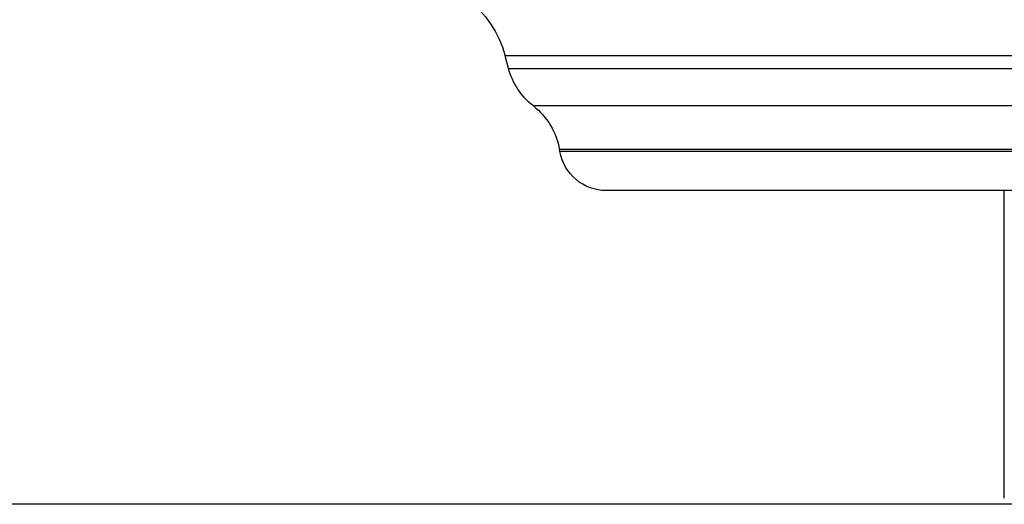
# Model space of a CAD drawing. Extents: x -29 to 68469, y -53473 to 17807.
# Drawn here: x 3527 to 3791, y -6171 to -6041 of the extents above; entities that cross this region are included whole.
import ezdxf

# ---------------------------------------------------------------- set-up
doc = ezdxf.new("R2010")
doc.units = 0
doc.header["$MEASUREMENT"] = 0
doc.layers.add('外形線', color=7, linetype='CONTINUOUS')

msp = doc.modelspace()

# ---------------------------------------------------------------- linework, layer by layer
at = {"layer": '外形線', "extrusion": (0, 1, 0)}
for p, q in [((3657.758, -6054.399), (3656.852, -6051.019)), ((4051.902, -6051.019), (3656.852, -6051.019)), ((3657.758, -6054.399), (4050.997, -6054.399)), ((4044.325, -6064.48), (3664.43, -6064.48)), ((3671.552, -6076.694), (3671.462, -6076.183)), ((4037.293, -6076.183), (3671.462, -6076.183)), ((4037.203, -6076.694), (3671.552, -6076.694)), ((4024.696, -6087.188), (3684.059, -6087.188)), ((3790.846, -6169.68), (3790.846, -6087.188))]:
    msp.add_line(p, q, dxfattribs=at)
at = {"layer": '外形線'}
msp.add_line((16444, -6171.331), (2501, -6171.331), dxfattribs=at)
at = {"layer": '外形線', "extrusion": (1.22465e-16, 0, -1)}
for centre, radius, start, end in [((-3629.251, -6058.415), 28.575, 90, 165), ((-3676.159, -6049.469), 19.05, 308.00191, 345), ((-3652.701, -6079.491), 19.05, 128.00191, 170), ((-3684.059, -6074.488), 12.7, 270, 350)]:
    msp.add_arc(centre, radius, start, end, dxfattribs=at)

doc.saveas('drawing.dxf')
